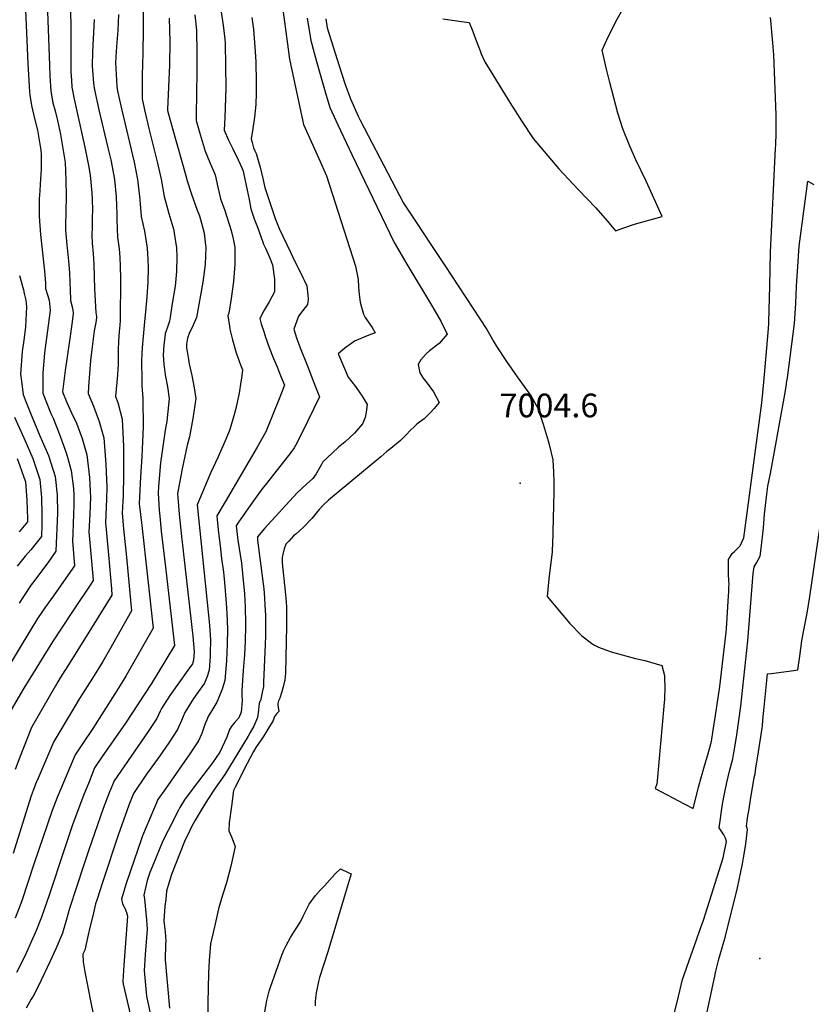
# Model space of a CAD drawing. Units: inches. Extents: x 2577923 to 2583219, y 1539853 to 1545280.
# Drawn here: x 2580405 to 2580982, y 1543290 to 1544008 of the extents above; entities that cross this region are included whole.
import ezdxf
from ezdxf.enums import TextEntityAlignment as Align

# ---------------------------------------------------------------- set-up
doc = ezdxf.new("R2010")
doc.units = ezdxf.units.IN
doc.header["$MEASUREMENT"] = 0
doc.layers.add('tile_2467_34_contour_10ft', color=100, linetype='Continuous')
doc.layers.add('tile_2467_34_spot_elev', color=247, linetype='Continuous')
doc.styles.add('Arial', font='arial.ttf')

msp = doc.modelspace()

# ---------------------------------------------------------------- linework, layer by layer
at = {"layer": 'tile_2467_34_contour_10ft'}
for points, elevation in [([(2580440.39, 1544076.3), (2580442.54, 1544004.14), (2580442.6, 1543974.23), (2580442.73, 1543969.78), (2580443.13, 1543963.57), (2580443.46, 1543958.53), (2580445.09, 1543949.93), (2580452.87, 1543914.93), (2580455.47, 1543901.51), (2580456.8, 1543894.42), (2580457.97, 1543881.57), (2580458.17, 1543876.45), (2580458.3, 1543869.2), (2580458.12, 1543863.56), (2580458.08, 1543857.1), (2580458.04, 1543850.65), (2580458.23, 1543844.81), (2580458.92, 1543837.13), (2580459.36, 1543829.72), (2580459.8, 1543811.56), (2580460.73, 1543794.47), (2580461.37, 1543791.42), (2580461.38, 1543791.28), (2580461.32, 1543790.72), (2580461.07, 1543788.44), (2580460.66, 1543785.91), (2580459.73, 1543781.04), (2580458.14, 1543769.26), (2580457.02, 1543759.45), (2580455.48, 1543740.51), (2580455.22, 1543735.26), (2580459.2, 1543726.16), (2580463.27, 1543715.02), (2580466.55, 1543703.09), (2580468.18, 1543683.89), (2580468.79, 1543667.15), (2580468.6, 1543658.4), (2580467.78, 1543641.21), (2580468.51, 1543633.69), (2580470.1, 1543617.86), (2580472.18, 1543593.13), (2580472.49, 1543588.42), (2580469.35, 1543583.38), (2580442.04, 1543539.57), (2580434.89, 1543528.16), (2580431.51, 1543522.39), (2580413.88, 1543491.98), (2580405.43, 1543470.47), (2580402.13, 1543461.51)], 7100), ([(2580547.46, 1544045.48), (2580553.84, 1544001.86), (2580554.76, 1543993.29), (2580555, 1543990.76), (2580555.38, 1543973.89), (2580555.46, 1543958), (2580554.92, 1543936.44), (2580554.44, 1543927.23), (2580557.5, 1543919.91), (2580560.62, 1543913.57), (2580564.53, 1543905.64), (2580567.43, 1543899.18), (2580568.18, 1543897.39), (2580568.49, 1543896.17), (2580571.05, 1543883.58), (2580572.43, 1543876.73), (2580573.84, 1543869.92), (2580575.17, 1543865.65), (2580576.25, 1543862.68), (2580578.53, 1543856.55), (2580580.81, 1543850.42), (2580583.09, 1543844.29), (2580584.39, 1543841.34), (2580587.32, 1543834.65), (2580589.64, 1543829.23), (2580590.87, 1543818.73), (2580591.07, 1543809.51), (2580587.13, 1543802.1), (2580583.52, 1543796.12), (2580580.4, 1543790.01), (2580581.37, 1543786.22), (2580583.13, 1543780.42), (2580584.25, 1543777.03), (2580587.18, 1543768.85), (2580590.24, 1543760.83), (2580592.81, 1543754.74), (2580594.44, 1543750.98), (2580596.41, 1543745.98), (2580598.18, 1543741.32), (2580594.38, 1543731.42), (2580584.59, 1543707.43), (2580578.34, 1543696.33), (2580560.98, 1543666.36), (2580554.99, 1543656.53), (2580548.91, 1543646.19), (2580549.23, 1543643.25), (2580550.26, 1543633.83), (2580551.3, 1543624.43), (2580552.36, 1543615.04), (2580553.73, 1543605.13), (2580554.54, 1543597.64), (2580555.78, 1543582.57), (2580556.24, 1543575.09), (2580556.72, 1543563.81), (2580556.55, 1543552.44), (2580555.98, 1543540.8), (2580555.13, 1543528.97), (2580554.89, 1543526.33), (2580552.92, 1543519.86), (2580551.01, 1543515.03), (2580548.95, 1543510.42), (2580546.73, 1543506.95), (2580542.62, 1543500.08), (2580539.9, 1543493.41), (2580538.01, 1543487.73), (2580535.64, 1543482.3), (2580529.2, 1543472.78), (2580511.56, 1543447.23), (2580505.9, 1543439.49), (2580504.91, 1543437.18), (2580502.75, 1543432.12), (2580494.83, 1543413.11), (2580493.76, 1543410.22), (2580486.23, 1543388.29), (2580482.67, 1543377.57), (2580479.64, 1543366.94), (2580480.34, 1543363.64), (2580481.95, 1543360.5), (2580483.28, 1543357.32), (2580483.82, 1543354.54), (2580483.53, 1543348.11), (2580481.35, 1543318.85), (2580480.5, 1543307.16), (2580480.68, 1543305.09), (2580483.63, 1543292.52), (2580486.58, 1543279.94)], 7040), ([(2580425.24, 1544027.03), (2580426.97, 1543974.52), (2580427.31, 1543966.9), (2580428.07, 1543955.66), (2580429.56, 1543947.03), (2580431.13, 1543941.33), (2580432.91, 1543934.23), (2580435, 1543924.05), (2580438.52, 1543903.74), (2580439.09, 1543891.13), (2580439.19, 1543878.8), (2580438.75, 1543857.41), (2580438.72, 1543854.61), (2580439.7, 1543843.51), (2580439.89, 1543841.44), (2580441.21, 1543829.45), (2580441.59, 1543823.12), (2580441.92, 1543816.77), (2580442.46, 1543804.03), (2580442.5, 1543803.14), (2580443.62, 1543798.57), (2580444.15, 1543796.11), (2580444.38, 1543793.71), (2580443.67, 1543787.59), (2580441.75, 1543773.72), (2580438.39, 1543752.06), (2580436.51, 1543736.61), (2580439.65, 1543728.73), (2580443.12, 1543721.38), (2580446.82, 1543713.66), (2580450.97, 1543702.6), (2580454.28, 1543690.7), (2580456.2, 1543674.24), (2580456.82, 1543664.24), (2580457, 1543659.94), (2580456.47, 1543647.54), (2580455.82, 1543634.49), (2580457.28, 1543618.46), (2580458.64, 1543602.37), (2580458.89, 1543599.13), (2580456.71, 1543595.78), (2580445.83, 1543579.47), (2580442.87, 1543575.1), (2580429.23, 1543554.51), (2580408.34, 1543520.57), (2580397.44, 1543502.06)], 7110), ([(2580409.41, 1544020.49), (2580411.21, 1543975.82), (2580412.52, 1543955.22), (2580412.73, 1543952.79), (2580413.89, 1543945.23), (2580416.2, 1543935.63), (2580418.39, 1543927.13), (2580419.18, 1543922.79), (2580420.81, 1543912.77), (2580420.95, 1543909.25), (2580421.06, 1543898.71), (2580420.2, 1543887.86), (2580419.95, 1543883.1), (2580419.66, 1543877.12), (2580419.49, 1543864.27), (2580420.45, 1543851.2), (2580421.97, 1543837.85), (2580423.51, 1543824.49), (2580423.8, 1543821.89), (2580424.11, 1543815.53), (2580424.28, 1543811.81), (2580425.48, 1543808.08), (2580426.74, 1543803.36), (2580427.16, 1543800.91), (2580427.48, 1543796.12), (2580426.14, 1543784.92), (2580423.52, 1543764.93), (2580422.22, 1543750.2), (2580422.25, 1543735.57), (2580428.16, 1543720.88), (2580429.68, 1543717.32), (2580434.22, 1543706.2), (2580439.03, 1543692.83), (2580439.98, 1543689.79), (2580442.97, 1543679.29), (2580444.58, 1543666.22), (2580444.82, 1543661.56), (2580444.92, 1543653.73), (2580444.66, 1543647.39), (2580444.37, 1543640.73), (2580444.01, 1543633.28), (2580443.77, 1543627.71), (2580445.29, 1543609.84), (2580444.08, 1543608.06), (2580430.06, 1543588.04), (2580424.15, 1543579.83), (2580418.35, 1543571.45), (2580405.61, 1543550.46), (2580393.23, 1543529.89)], 7120), ([(2580596.08, 1544022.61), (2580601.93, 1543978.99), (2580602.91, 1543974.37), (2580612.2, 1543931.36), (2580623.33, 1543906.57), (2580628.86, 1543894), (2580649.94, 1543828.26), (2580650.97, 1543823.28), (2580651.98, 1543818.35), (2580652.28, 1543812.81), (2580652.55, 1543807.61), (2580653.41, 1543801.87), (2580654.24, 1543798.28), (2580655.84, 1543793.14), (2580657.07, 1543790.85), (2580659.19, 1543787.68), (2580662.03, 1543783.56), (2580664.34, 1543779.53), (2580659.78, 1543777.81), (2580649.32, 1543773.48), (2580646.31, 1543771.39), (2580643.34, 1543769.25), (2580640.47, 1543766.91), (2580637.32, 1543764.24), (2580637.73, 1543763.27), (2580644.7, 1543747.17), (2580649.92, 1543740.4), (2580653.25, 1543735.81), (2580654.88, 1543733.4), (2580658.54, 1543727.43), (2580657.81, 1543721.75), (2580657.1, 1543717.8), (2580655.14, 1543713.25), (2580649.16, 1543706.42), (2580642.42, 1543700.1), (2580637.58, 1543696.35), (2580629.06, 1543688.27), (2580626.22, 1543685.53), (2580625.12, 1543683.59), (2580622.41, 1543678.6), (2580621.3, 1543676.72), (2580618.82, 1543673.55), (2580614.21, 1543669.27), (2580607.33, 1543662.69), (2580583.64, 1543636.91), (2580578.49, 1543631.04), (2580578.68, 1543628.5), (2580582.75, 1543596.78), (2580583.1, 1543592.94), (2580583.67, 1543586.41), (2580583.94, 1543581.14), (2580584.31, 1543573.76), (2580584.5, 1543566.72), (2580584.49, 1543558.75), (2580584.26, 1543552.47), (2580583.08, 1543525.05), (2580582.9, 1543521.99), (2580582.31, 1543518.78), (2580580.7, 1543511.42), (2580580.09, 1543510.71), (2580579.66, 1543507.53), (2580579.38, 1543504.6), (2580578.87, 1543501.02), (2580578.59, 1543499.42), (2580575.81, 1543493.05), (2580573.35, 1543488.46), (2580571.77, 1543485.68), (2580554.78, 1543457.83), (2580547.81, 1543447.83), (2580542.14, 1543439.39), (2580537.58, 1543431.69), (2580533.07, 1543423.98), (2580530.53, 1543419.55), (2580528.96, 1543416.4), (2580525.37, 1543408.97), (2580515.99, 1543384.84), (2580514.02, 1543378.6), (2580512.29, 1543372.7), (2580511.71, 1543366.76), (2580511.21, 1543361.74), (2580510.47, 1543351.05), (2580510.68, 1543348.87), (2580511.33, 1543343.06), (2580511.81, 1543336.24), (2580511.65, 1543334.09), (2580511.23, 1543322.62), (2580514.49, 1543287.57)], 7020), ([(2580713.63, 1544008.37), (2580720.46, 1544007.35), (2580727.32, 1544006.37), (2580732.89, 1544005.71), (2580735.39, 1543999.21), (2580737.46, 1543993.78), (2580740.74, 1543985.01), (2580741.58, 1543982.78), (2580744.28, 1543977.01), (2580762.47, 1543947.45), (2580766.31, 1543941.26), (2580770.82, 1543934.11), (2580779.35, 1543921.2), (2580798.02, 1543899.09), (2580812.4, 1543883.82), (2580825.06, 1543870.73), (2580833.25, 1543861.13), (2580839.48, 1543853.98), (2580845.47, 1543856.12), (2580853.17, 1543858.64), (2580859.31, 1543860.44), (2580873.43, 1543864.31), (2580861.71, 1543890.02), (2580854.18, 1543905.58), (2580849.75, 1543915.55), (2580844.62, 1543928.12), (2580841.16, 1543939.62), (2580838.11, 1543950.89), (2580835.22, 1543962.08), (2580832.87, 1543971.63), (2580829.58, 1543985.43), (2580834.14, 1543995.26), (2580837.46, 1544001.88), (2580839.99, 1544006.85), (2580846.51, 1544018.42)], 6990), ([(2580477.25, 1544011.57), (2580476.8, 1543999.86), (2580475.97, 1543988.07), (2580475.24, 1543976.45), (2580476.02, 1543958.96), (2580476.71, 1543955.65), (2580479.79, 1543941.89), (2580488.75, 1543903.88), (2580491.25, 1543891.4), (2580492.72, 1543878.79), (2580492.8, 1543876.59), (2580493.92, 1543864.24), (2580496.31, 1543853.67), (2580498.32, 1543841.17), (2580498.78, 1543833.27), (2580498.96, 1543826.88), (2580498.64, 1543816.43), (2580497.9, 1543805.82), (2580497.03, 1543795.15), (2580496.2, 1543787.68), (2580494.81, 1543771.58), (2580494.26, 1543765.06), (2580494.01, 1543758.63), (2580494.25, 1543744.97), (2580494.36, 1543741.08), (2580495, 1543731.84), (2580495.08, 1543731.31), (2580495.38, 1543711.35), (2580494.86, 1543700.18), (2580494.32, 1543689.44), (2580493.28, 1543674.48), (2580492.48, 1543655.1), (2580494.23, 1543639.24), (2580502.49, 1543564.37), (2580482.82, 1543529.92), (2580480.75, 1543526.32), (2580474.73, 1543516.43), (2580458.75, 1543491.36), (2580451.07, 1543480.18), (2580445.74, 1543472.12), (2580433.32, 1543442.77), (2580432.57, 1543440.91), (2580428.94, 1543431.6), (2580415.76, 1543392.43), (2580406.83, 1543365.75), (2580402.16, 1543353.08)], 7080), ([(2580495.26, 1544015.43), (2580495.43, 1544000.43), (2580495.12, 1543983.68), (2580494.63, 1543967.02), (2580494.51, 1543950.18), (2580496.34, 1543942.13), (2580499.49, 1543928.43), (2580505.52, 1543904.11), (2580508.43, 1543891.63), (2580510.59, 1543878.79), (2580514.11, 1543866.57), (2580517.69, 1543854.25), (2580518.01, 1543852.23), (2580519.64, 1543841.61), (2580519.89, 1543834.81), (2580519.55, 1543824.35), (2580518.59, 1543813.56), (2580516.54, 1543800.86), (2580514.91, 1543791.03), (2580514.4, 1543788.03), (2580512.68, 1543783.01), (2580511.43, 1543778.99), (2580511.06, 1543776.39), (2580510.28, 1543770.73), (2580509.89, 1543763.33), (2580510.47, 1543756.64), (2580511.27, 1543749.03), (2580512.96, 1543740.17), (2580514.36, 1543731.57), (2580514.13, 1543729.3), (2580512.52, 1543715.33), (2580511.27, 1543708.57), (2580507.83, 1543684.9), (2580506.39, 1543667.57), (2580506.21, 1543662.82), (2580507.02, 1543650.42), (2580507.34, 1543645.97), (2580508.46, 1543635.18), (2580511.53, 1543608.81), (2580518.16, 1543551.72), (2580511.16, 1543540), (2580501.41, 1543524.17), (2580482.42, 1543495.15), (2580465.06, 1543470.2), (2580459.94, 1543462.7), (2580455.93, 1543452.55), (2580451.96, 1543442.37), (2580444.18, 1543421.85), (2580437.7, 1543402.83), (2580426.73, 1543369.82), (2580421.2, 1543353.88), (2580417.01, 1543343.4), (2580414.81, 1543338.15), (2580409.02, 1543325.49), (2580402.98, 1543313.39)], 7070), ([(2580532.84, 1544011.2), (2580534.1, 1544000.05), (2580534.52, 1543982.86), (2580534.41, 1543965.91), (2580534.15, 1543958.04), (2580533.83, 1543934.3), (2580536.9, 1543924.06), (2580540.53, 1543912), (2580543.94, 1543903.57), (2580547.82, 1543894.75), (2580549.77, 1543885.74), (2580551.24, 1543879.43), (2580551.77, 1543877.28), (2580554.8, 1543868.81), (2580556.3, 1543864.14), (2580559.3, 1543854.14), (2580560.81, 1543848.05), (2580562.06, 1543841.96), (2580562, 1543829.49), (2580561.04, 1543817.03), (2580559.31, 1543804.56), (2580557.82, 1543793.94), (2580557.05, 1543791.85), (2580558.14, 1543784.48), (2580558.56, 1543782.36), (2580560.29, 1543774.45), (2580563.01, 1543765.06), (2580566.22, 1543756.25), (2580567.62, 1543752.49), (2580566.95, 1543746.62), (2580566.53, 1543743.8), (2580565.2, 1543735.56), (2580562.58, 1543723.44), (2580561.48, 1543718.99), (2580558.53, 1543709.25), (2580555.71, 1543702.56), (2580549.92, 1543689.27), (2580544.42, 1543677.24), (2580534.62, 1543654.17), (2580543.61, 1543566.63), (2580544.41, 1543555.56), (2580544.17, 1543546.34), (2580544.08, 1543544.09), (2580543.49, 1543533.76), (2580541.99, 1543529.21), (2580540.07, 1543524.38), (2580538.07, 1543521.62), (2580532.08, 1543513.04), (2580525.67, 1543503.01), (2580523.21, 1543497.14), (2580520.41, 1543490.47), (2580514.02, 1543480.91), (2580507.52, 1543471.42), (2580497.81, 1543457.9), (2580488.32, 1543443.84), (2580484.98, 1543435.5), (2580477.09, 1543413.67), (2580465.61, 1543379.1), (2580461.79, 1543366.99), (2580460.71, 1543363.56), (2580458.53, 1543354.89), (2580456.48, 1543346.24), (2580455.3, 1543341), (2580452.78, 1543329.82), (2580451.37, 1543326.83), (2580451.73, 1543321.37), (2580452.78, 1543313.94), (2580454.98, 1543302.74), (2580457.21, 1543291.54), (2580461.23, 1543271.38)], 7050), ([(2580459.58, 1544007.79), (2580458.5, 1543984.33), (2580458.18, 1543974), (2580458.34, 1543970.82), (2580459.02, 1543961.44), (2580459.89, 1543956.7), (2580463, 1543942.13), (2580469.66, 1543914.4), (2580471.67, 1543905.6), (2580472.65, 1543900.55), (2580474.4, 1543891.17), (2580475.72, 1543878.55), (2580476.1, 1543865.92), (2580476.1, 1543862.02), (2580476.7, 1543849.21), (2580477.88, 1543840.76), (2580478.29, 1543834.45), (2580478.56, 1543828.13), (2580478.76, 1543819.22), (2580478.62, 1543788.64), (2580478.24, 1543785.07), (2580477.72, 1543780.41), (2580477.25, 1543773.65), (2580477.08, 1543766.97), (2580477.01, 1543756.07), (2580476.91, 1543753.34), (2580476.6, 1543748.93), (2580476.2, 1543743.7), (2580475.53, 1543738.49), (2580475.16, 1543733.25), (2580476.83, 1543728.71), (2580479.99, 1543716.66), (2580480.95, 1543696.78), (2580480.91, 1543675.9), (2580480.63, 1543661.13), (2580480.42, 1543656.83), (2580480.04, 1543648.1), (2580481.03, 1543636.8), (2580483.21, 1543616.19), (2580486.82, 1543577.03), (2580470.72, 1543548.63), (2580465.83, 1543540.16), (2580458.46, 1543527.95), (2580449, 1543513.08), (2580444.36, 1543505.37), (2580430.32, 1543481.9), (2580418.75, 1543455.12), (2580417.36, 1543451.88), (2580416.26, 1543448.9), (2580413.53, 1543441.48), (2580400.63, 1543400.3)], 7090), ([(2580514.23, 1544008.89), (2580514.69, 1543991.68), (2580514.47, 1543974.77), (2580513.09, 1543942.33), (2580513.08, 1543941.46), (2580516.21, 1543930.07), (2580526.56, 1543893.2), (2580527.23, 1543890.95), (2580530.56, 1543880.64), (2580534.77, 1543868.84), (2580536.24, 1543864.7), (2580538.6, 1543856.74), (2580539.64, 1543852.18), (2580540.8, 1543843.44), (2580540.97, 1543842), (2580540.74, 1543835.76), (2580540.43, 1543829.36), (2580538.73, 1543816.48), (2580534.23, 1543790.63), (2580531.84, 1543785.23), (2580528.73, 1543779.15), (2580527.63, 1543775.6), (2580526.96, 1543771.29), (2580526.94, 1543768.38), (2580527.27, 1543765.93), (2580528.28, 1543760.02), (2580528.89, 1543756.99), (2580530.8, 1543748.37), (2580532.56, 1543739.58), (2580533.63, 1543731.84), (2580531.52, 1543717.21), (2580529.04, 1543703.8), (2580527.36, 1543697.71), (2580523.69, 1543680.48), (2580520.26, 1543662.5), (2580520.51, 1543659.6), (2580521.63, 1543647.45), (2580523.26, 1543631.16), (2580531.39, 1543558.44), (2580532.35, 1543547.48), (2580532.1, 1543541.19), (2580531.18, 1543538.37), (2580527.86, 1543533.76), (2580514.77, 1543515.27), (2580508.67, 1543505.94), (2580507.81, 1543503.91), (2580505.23, 1543498.6), (2580498.92, 1543489), (2580474.13, 1543453.27), (2580470.64, 1543444.51), (2580466.2, 1543432.92), (2580455.72, 1543402.99), (2580451.81, 1543391.28), (2580441.61, 1543360.13), (2580439.12, 1543351.41), (2580436.63, 1543342.12), (2580431.71, 1543330.87), (2580427.59, 1543321.72), (2580421.02, 1543307.83), (2580417.55, 1543300.99), (2580415.09, 1543296.16), (2580413.84, 1543294.01), (2580410.13, 1543287.63)], 7060), ([(2580574.49, 1544009.23), (2580575.6, 1544000.81), (2580576.87, 1543984.52), (2580577.3, 1543977.06), (2580577.65, 1543962.13), (2580577.59, 1543954.46), (2580577.31, 1543945.9), (2580576.44, 1543936.68), (2580575.3, 1543928.42), (2580573.89, 1543920.9), (2580574.6, 1543918.36), (2580575.78, 1543914.4), (2580576.7, 1543912.24), (2580577.69, 1543910.16), (2580579.41, 1543904.43), (2580580.5, 1543900.36), (2580582.39, 1543892.11), (2580583.95, 1543885.52), (2580591.54, 1543862.79), (2580594.35, 1543855.7), (2580602.54, 1543838.38), (2580604.01, 1543835.29), (2580611.68, 1543819.9), (2580612.6, 1543817.9), (2580614.48, 1543813.74), (2580615.36, 1543807.02), (2580615.49, 1543804), (2580615.14, 1543800.16), (2580611.69, 1543795.76), (2580608.35, 1543791.62), (2580605.08, 1543782.16), (2580607.1, 1543775.98), (2580609.58, 1543768.73), (2580614.71, 1543756.06), (2580619.25, 1543744.5), (2580621.34, 1543739.08), (2580623.7, 1543732.98), (2580610.79, 1543706.42), (2580606.32, 1543697.54), (2580605.19, 1543695.77), (2580602.84, 1543692.44), (2580585.15, 1543669.83), (2580582.86, 1543667.03), (2580580.43, 1543664), (2580573.19, 1543653.71), (2580564.79, 1543641.57), (2580563.08, 1543638.99), (2580564.23, 1543628.61), (2580566.86, 1543611.65), (2580567.76, 1543604.2), (2580569.09, 1543589.51), (2580569.43, 1543584.6), (2580569.65, 1543579.72), (2580569.85, 1543568.13), (2580569.84, 1543565.85), (2580569.66, 1543555.02), (2580569.15, 1543544.96), (2580568.97, 1543542.33), (2580568.28, 1543533.61), (2580567.17, 1543518.88), (2580567.25, 1543515.67), (2580567.44, 1543511.51), (2580566.73, 1543503.09), (2580564.91, 1543499.09), (2580562.32, 1543496.2), (2580560.01, 1543493.25), (2580558.2, 1543490.45), (2580556.25, 1543485.02), (2580551.16, 1543473.99), (2580545.84, 1543466.32), (2580531.73, 1543447.83), (2580525.52, 1543439.39), (2580522.11, 1543433.83), (2580521.03, 1543431.77), (2580513.44, 1543416.92), (2580509.73, 1543409.5), (2580502.18, 1543391.1), (2580500.26, 1543386.38), (2580498.13, 1543380.51), (2580495.86, 1543369.8), (2580496.21, 1543367.08), (2580497.86, 1543351.91), (2580498.14, 1543345.07), (2580497.21, 1543332.79), (2580496.73, 1543326.58), (2580496.03, 1543314.98), (2580497.7, 1543296.27), (2580500.52, 1543283.76)], 7030), ([(2580614.85, 1544008.94), (2580617.39, 1543992.5), (2580621.54, 1543977.24), (2580627.87, 1543955.14), (2580631.25, 1543943.73), (2580637.13, 1543931.11), (2580647.29, 1543909.61), (2580678.07, 1543845.49), (2580687.46, 1543829.71), (2580706.05, 1543798.63), (2580712.09, 1543788.1), (2580716.76, 1543778.63), (2580710.89, 1543771.88), (2580703.83, 1543766.37), (2580701.36, 1543764.23), (2580697.64, 1543759.94), (2580695.66, 1543756.41), (2580696.79, 1543750.48), (2580699.34, 1543746.51), (2580702.13, 1543742.88), (2580706.81, 1543736.62), (2580710.87, 1543728.86), (2580707.31, 1543724.4), (2580704.43, 1543721.29), (2580699.9, 1543716.85), (2580698.27, 1543715.68), (2580696.65, 1543714.51), (2580694.62, 1543713.01), (2580692.61, 1543711.18), (2580690.11, 1543708.71), (2580686.95, 1543705.37), (2580685.32, 1543703.72), (2580682.81, 1543701.21), (2580675.82, 1543695.4), (2580672.93, 1543693.01), (2580668.35, 1543689.29), (2580630.24, 1543657.68), (2580626.46, 1543653.89), (2580623.43, 1543650.75), (2580618.17, 1543644.38), (2580611.65, 1543637.51), (2580606.5, 1543632.96), (2580604.85, 1543631.56), (2580601.32, 1543627.88), (2580599.22, 1543625.66), (2580598.07, 1543622.15), (2580597.21, 1543619.36), (2580596.46, 1543615.76), (2580596.59, 1543611.89), (2580598.74, 1543591.12), (2580599.33, 1543586.28), (2580599.6, 1543583.13), (2580599.67, 1543580.11), (2580599.7, 1543577.68), (2580599.66, 1543565.76), (2580598.94, 1543531.57), (2580598.6, 1543526.65), (2580597.37, 1543521.75), (2580596.15, 1543517.31), (2580594.79, 1543513.48), (2580594.01, 1543511.53), (2580593.52, 1543509.48), (2580593.42, 1543508.73), (2580593.64, 1543506.47), (2580594.16, 1543504.12), (2580594.03, 1543503.69), (2580592.53, 1543501.92), (2580590.88, 1543499.95), (2580590.06, 1543497.17), (2580586.72, 1543491.58), (2580583.19, 1543486.03), (2580581.68, 1543483.8), (2580577.49, 1543477.53), (2580575.63, 1543474.52), (2580571.12, 1543465.74), (2580562.33, 1543448.44), (2580561.17, 1543446.14), (2580559.64, 1543434.61), (2580558.07, 1543422.58), (2580557.68, 1543416.71), (2580559.61, 1543412.43), (2580562.41, 1543405.41), (2580559.07, 1543390.91), (2580555.92, 1543378.83), (2580553.17, 1543369.77), (2580550.29, 1543359.9), (2580547.23, 1543346.74), (2580544.4, 1543334.51), (2580543.49, 1543322.2), (2580542.92, 1543313.11), (2580542.53, 1543291.31), (2580542.46, 1543284.46)], 7010), ([(2580628.26, 1544008.45), (2580629.36, 1544001.88), (2580638.19, 1543974.18), (2580642.31, 1543961.34), (2580646.27, 1543950.18), (2580651.94, 1543937.47), (2580653.3, 1543934.55), (2580676.39, 1543890.29), (2580684.96, 1543874), (2580694.63, 1543859.35), (2580704.3, 1543844.74), (2580715.04, 1543828.7), (2580745.62, 1543781.94), (2580750.85, 1543773.08), (2580752.47, 1543770.01), (2580760.05, 1543758.57), (2580767.7, 1543747.6), (2580777.96, 1543733.5), (2580782.92, 1543724.76), (2580786.73, 1543713.04), (2580790.27, 1543700.76), (2580790.99, 1543698.23), (2580793.67, 1543686.98), (2580794.32, 1543677.99), (2580794.42, 1543670.78), (2580794.36, 1543663.48), (2580793.39, 1543625.04), (2580793.29, 1543622), (2580793.13, 1543619.97), (2580790.9, 1543600.35), (2580789.54, 1543587.58), (2580806.17, 1543567.89), (2580814.7, 1543559.01), (2580822.04, 1543553.14), (2580823.49, 1543552.19), (2580826.99, 1543550.61), (2580836.12, 1543547.16), (2580854.06, 1543542.22), (2580860.76, 1543540.72), (2580873.06, 1543537.23), (2580875.07, 1543529.84), (2580875.18, 1543526.35), (2580875.25, 1543523.11), (2580875.22, 1543518.56), (2580875.14, 1543516.17), (2580874.97, 1543512.56), (2580874.56, 1543507.55), (2580869.67, 1543453.18), (2580869.43, 1543451.08), (2580868.24, 1543447.49), (2580889.35, 1543436.3), (2580896.06, 1543432.95), (2580897.86, 1543440.41), (2580899.75, 1543448.46), (2580904.28, 1543463.99), (2580906.6, 1543472.01), (2580908.91, 1543480.04), (2580909.07, 1543480.83), (2580909.23, 1543481.7), (2580910.55, 1543490.17), (2580912.16, 1543500.74), (2580915.36, 1543521.91), (2580919.98, 1543561.45), (2580920.2, 1543563.89), (2580921.69, 1543587.97), (2580921.85, 1543590.85), (2580922, 1543593.8), (2580922.13, 1543596.64), (2580921.95, 1543598.7), (2580921.81, 1543603.99), (2580921.78, 1543609.25), (2580921.8, 1543614.5), (2580924.44, 1543618.81), (2580926.05, 1543620.28), (2580930.19, 1543624.45), (2580931.41, 1543626.94), (2580932.94, 1543630.2), (2580945.98, 1543728.5), (2580946.74, 1543736.06), (2580947.44, 1543743.56), (2580950.55, 1543779.72), (2580951.1, 1543786.22), (2580951.18, 1543787.54), (2580951.75, 1543813.59), (2580952.24, 1543838.37), (2580955.97, 1543914.2), (2580956.06, 1543916.58), (2580956.36, 1543925.08), (2580956.37, 1543933.61), (2580956.34, 1543938.42), (2580954.61, 1543982.12), (2580953.9, 1543990.95), (2580953.23, 1543998.97), (2580952.76, 1544004.7), (2580952.35, 1544009.33)], 7000), ([(2580876.31, 1543259.28), (2580885.31, 1543296.08), (2580888.3, 1543308.32), (2580888.31, 1543308.34), (2580888.31, 1543308.35), (2580901.9, 1543347.04), (2580903.54, 1543351.72), (2580917.93, 1543397.06), (2580920.18, 1543408.99), (2580919.51, 1543411.31), (2580918.34, 1543413.88), (2580914.91, 1543418.82), (2580917.31, 1543436.1), (2580918.72, 1543443.79), (2580920.42, 1543452.05), (2580922.47, 1543460.26), (2580924.76, 1543469.29), (2580925.56, 1543473.5), (2580926.33, 1543477.63), (2580927.86, 1543486.63), (2580930.76, 1543507.56), (2580935.79, 1543555.22), (2580939.76, 1543604.1), (2580940.35, 1543609.18), (2580941.78, 1543611.43), (2580944.75, 1543616.91), (2580945.52, 1543622.41), (2580947.28, 1543637.47), (2580947.99, 1543647.51), (2580949.07, 1543657.8), (2580949.64, 1543662), (2580950.46, 1543667.77), (2580952.21, 1543677.02), (2580962.65, 1543734.67), (2580963.73, 1543740.64), (2580964.27, 1543744.47), (2580964.59, 1543746.79), (2580969.76, 1543786.47), (2580970.69, 1543800.95), (2580971.22, 1543813.64), (2580972.13, 1543827.8), (2580973.21, 1543842.69), (2580979.45, 1543890.19), (2580983.87, 1543887.72)], 7010), ([(2580405.27, 1543821.23), (2580407.24, 1543814.21), (2580408.13, 1543810.78), (2580408.71, 1543808.3), (2580409.73, 1543803.4), (2580410.42, 1543798.55), (2580409.62, 1543784.03), (2580408.51, 1543775.91), (2580407.16, 1543765.89), (2580406.01, 1543749.49), (2580406.37, 1543745.97), (2580407.99, 1543734.52), (2580409.41, 1543730.73), (2580413.62, 1543719.81), (2580420.09, 1543704.6), (2580426.41, 1543690.14), (2580431.24, 1543674.8), (2580432.78, 1543661.56), (2580432.94, 1543648.07), (2580431.69, 1543620.55), (2580425.84, 1543612.03), (2580419.86, 1543603.93), (2580416.38, 1543599.38), (2580413.83, 1543595.91), (2580408.04, 1543587.51), (2580404.94, 1543582.55)], 7130), ([(2580401.55, 1543718.09), (2580408.33, 1543703.1), (2580414.87, 1543688.07), (2580420.03, 1543672.79), (2580421.29, 1543659.5), (2580421.47, 1543647.14), (2580421.42, 1543639.89), (2580421.29, 1543631.18), (2580415.46, 1543623.91), (2580413.49, 1543621.5), (2580409.44, 1543616.85), (2580403.63, 1543609.56)], 7140), ([(2580403.56, 1543687.99), (2580405.51, 1543682.69), (2580409.53, 1543670.91), (2580410.56, 1543657.57), (2580410.99, 1543644.13), (2580410.95, 1543641.81), (2580405.01, 1543634.67)], 7150), ([(2580891.73, 1543217.83), (2580912.02, 1543312.09), (2580912.55, 1543314.41), (2580914.7, 1543323.33), (2580918.42, 1543335.77), (2580919.39, 1543338.89), (2580928.14, 1543375.25), (2580931.85, 1543392.67), (2580932.65, 1543397.02), (2580933.68, 1543402.68), (2580934.32, 1543407.14), (2580935.54, 1543417.63), (2580934.9, 1543420.12), (2580935.28, 1543424.06), (2580935.62, 1543426.2), (2580936.66, 1543432.64), (2580937.74, 1543439.4), (2580940.4, 1543455.53), (2580941.01, 1543458.27), (2580941.7, 1543462.56), (2580942.39, 1543466.85), (2580943.07, 1543471.15), (2580946.18, 1543491.48), (2580946.39, 1543493), (2580946.83, 1543497.63), (2580947.27, 1543502.27), (2580947.71, 1543506.91), (2580949.99, 1543531.1), (2580952.74, 1543531.48), (2580969.34, 1543533.66), (2580972.22, 1543534.06), (2580973.57, 1543544.1), (2580975.07, 1543555.11), (2580975.99, 1543560.42), (2580978.9, 1543575.28), (2580981.05, 1543587.36), (2580988.37, 1543638.98)], 7020), ([(2580583.18, 1543280.67), (2580585.38, 1543293.04), (2580585.82, 1543295.12), (2580586.76, 1543298.9), (2580587.06, 1543300), (2580588, 1543302.74), (2580596.38, 1543326.06), (2580597.81, 1543329.79), (2580599.51, 1543333.1), (2580602.53, 1543338.9), (2580604.99, 1543342.82), (2580607.22, 1543346.24), (2580609.91, 1543350.42), (2580611.9, 1543354.58), (2580616.15, 1543363.33), (2580620.97, 1543369.54), (2580624.48, 1543373.65), (2580627.34, 1543376.76), (2580633.05, 1543382.97), (2580635.48, 1543385.59), (2580639.15, 1543389.12), (2580644.58, 1543386.46), (2580646.72, 1543385.29), (2580644.58, 1543378.01), (2580642.44, 1543370.8), (2580629.74, 1543328.56), (2580623.68, 1543309.85), (2580622.97, 1543306.9), (2580622.19, 1543303.34), (2580621.34, 1543298.71), (2580620.88, 1543294.77), (2580620.69, 1543292.35), (2580620.62, 1543289.13)], 7010)]:
    msp.add_lwpolyline(points, dxfattribs=dict(at, elevation=elevation))
at = {"layer": 'tile_2467_34_spot_elev'}
for p in [(2580769.86, 1543669.98, 7004.6), (2580944.47, 1543323.6, 7025.8)]:
    msp.add_point(p, dxfattribs=at)

# ---------------------------------------------------------------- texts
at = {"color": 18, "style": 'Arial'}
msp.add_text('7004.6', height=17.28, dxfattribs=at).set_placement((2580790.91, 1543726.65), align=Align.MIDDLE_CENTER)

doc.saveas('drawing.dxf')
